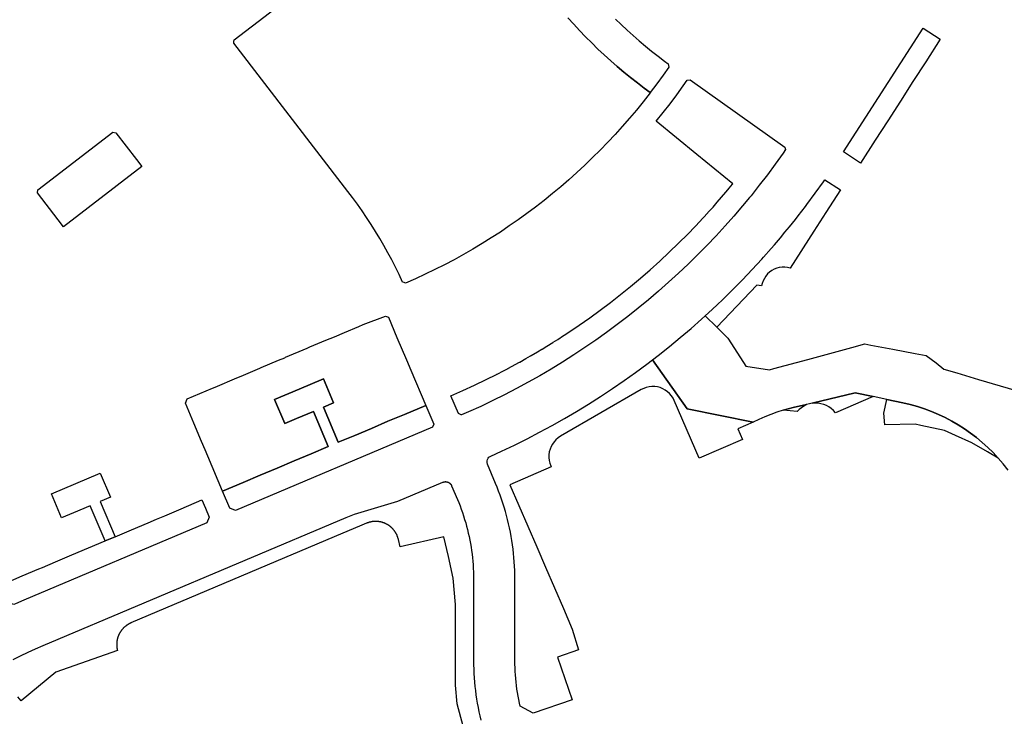
# Model space of a CAD drawing. Units: inches. Extents: x 3157773 to 3209283, y 1536143 to 1583973.
# Drawn here: x 3170927 to 3173117, y 1569098 to 1570648 of the extents above; entities that cross this region are included whole.
import ezdxf

# ---------------------------------------------------------------- set-up
doc = ezdxf.new("R2010")
doc.units = ezdxf.units.IN
doc.header["$MEASUREMENT"] = 0
doc.layers.add('FACILITIES', color=234, linetype='Continuous')

msp = doc.modelspace()

# ---------------------------------------------------------------- linework, layer by layer
at = {"layer": 'FACILITIES'}
for points in [[(3172146.6, 1570652.2), (3172159.5, 1570637.8), (3172172.6, 1570623.7), (3172186, 1570609.8), (3172199.6, 1570596.1), (3172213.4, 1570582.6), (3172227.5, 1570569.5), (3172241.7, 1570556.5), (3172256.3, 1570543.8), (3172271, 1570531.4), (3172286, 1570519.2), (3172301.1, 1570507.3), (3172316.5, 1570495.6), (3172329.9, 1570485.8), (3172329.7, 1570485.5), (3172314, 1570465.5), (3172298.9, 1570446.9), (3172283.4, 1570428.6), (3172267.6, 1570410.5), (3172251.6, 1570392.7), (3172235.1, 1570375.2), (3172218.4, 1570358), (3172201.4, 1570341), (3172184.1, 1570324.4), (3172166.5, 1570308.1), (3172148.7, 1570292), (3172130.5, 1570276.3), (3172112.1, 1570261), (3172093.4, 1570245.9), (3172074.5, 1570231.2), (3172055.3, 1570216.8), (3172035.9, 1570202.7), (3172016.2, 1570189), (3171996.2, 1570175.6), (3171976.1, 1570162.6), (3171955.7, 1570149.9), (3171935.1, 1570137.6), (3171914.3, 1570125.6), (3171893.3, 1570114), (3171872.1, 1570102.8), (3171850.7, 1570092), (3171829.1, 1570081.5), (3171807.3, 1570071.4), (3171785.4, 1570061.7), (3171782, 1570063), (3171778.7, 1570064.3), (3171770.9, 1570080.8), (3171762.9, 1570097.2), (3171754.6, 1570113.4), (3171746, 1570129.5), (3171737.1, 1570145.4), (3171727.9, 1570161.2), (3171718.5, 1570176.8), (3171708.8, 1570192.2), (3171698.8, 1570207.5), (3171688.6, 1570222.6), (3171678.1, 1570237.5), (3171667.4, 1570252.2), (3171657.2, 1570265.7), (3171403.1, 1570596), (3171403.6, 1570599.5), (3171404, 1570603), (3171561.4, 1570724.1)], [(3172252.3, 1570649.4), (3172265.2, 1570636.9), (3172278.3, 1570624.6), (3172291.6, 1570612.5), (3172305.1, 1570600.7), (3172318.9, 1570589.1), (3172332.8, 1570577.8), (3172347, 1570566.7), (3172361.3, 1570555.8), (3172369.9, 1570549.4), (3172370.6, 1570545.9), (3172371.2, 1570542.4), (3172358.5, 1570524.4), (3172344.4, 1570505), (3172329.9, 1570485.8), (3172316.5, 1570495.6), (3172301.1, 1570507.3), (3172286, 1570519.2), (3172271, 1570531.4), (3172256.3, 1570543.8), (3172241.7, 1570556.5), (3172227.5, 1570569.5), (3172213.4, 1570582.6), (3172199.6, 1570596.1), (3172186, 1570609.8), (3172172.6, 1570623.7), (3172159.5, 1570637.8), (3172146.6, 1570652.2)], [(3173125.8, 1569646.1), (3173115.2, 1569659.6), (3173104, 1569672.6), (3173092.7, 1569684.7), (3173080.9, 1569696.4), (3173068.5, 1569707.6), (3173055.8, 1569718.2), (3173042.5, 1569728.3), (3173028.9, 1569737.8), (3173014.9, 1569746.7), (3173000.5, 1569755), (3172985.8, 1569762.8), (3172970.8, 1569769.9), (3172955.5, 1569776.3), (3172939.9, 1569782.1), (3172924.1, 1569787.3), (3172908.1, 1569791.7), (3172891.9, 1569795.5), (3172855.9, 1569803.2), (3172825.7, 1569809.6), (3172786, 1569818.1), (3172690, 1569794.7), (3172683.7, 1569793.3), (3172677.5, 1569791.5), (3172647.5, 1569785.2), (3172636.5, 1569782.4), (3172625.5, 1569779.2), (3172611.7, 1569774.8), (3172598.1, 1569769.9), (3172584.6, 1569764.5), (3172571.4, 1569758.6), (3172558.4, 1569752.2), (3172411.5, 1569781.9), (3172335, 1569891.5), (3172347.5, 1569901.1), (3172372.2, 1569920.6), (3172396.5, 1569940.6), (3172420.5, 1569961.1), (3172444.1, 1569981.9), (3172452.2, 1569989.3), (3172477.6, 1569964.1), (3172502.6, 1569939.4), (3172510.8, 1569926.5), (3172542.2, 1569877.1), (3172594.7, 1569869), (3172605, 1569871.8), (3172680, 1569892.1), (3172729, 1569905.3), (3172778, 1569918.6), (3172807.3, 1569926.5), (3172820.6, 1569924), (3172869.7, 1569914.7), (3172918.8, 1569905.5), (3172943.9, 1569900.7), (3172965.6, 1569884.2), (3172983.1, 1569870.7), (3173012.2, 1569862.1), (3173060.3, 1569847.7), (3173108.4, 1569833.4), (3173156.5, 1569819)], [(3170912.7, 1569224.6), (3170929, 1569232.7), (3170945.5, 1569240.5), (3170962.1, 1569248), (3170978.8, 1569255.3), (3171653.3, 1569540.6), (3171671.5, 1569547.6), (3171767.8, 1569576.5), (3171868.2, 1569619), (3171868.4, 1569619.1), (3171868.7, 1569619.2), (3171868.9, 1569619.3), (3171869.2, 1569619.4), (3171869.4, 1569619.4), (3171869.7, 1569619.5), (3171869.9, 1569619.6), (3171870.2, 1569619.7), (3171870.4, 1569619.7), (3171870.7, 1569619.8), (3171870.9, 1569619.8), (3171871.2, 1569619.9), (3171871.5, 1569619.9), (3171871.7, 1569620), (3171872, 1569620), (3171872.2, 1569620.1), (3171872.5, 1569620.1), (3171872.8, 1569620.1), (3171873, 1569620.1), (3171873.3, 1569620.1), (3171873.5, 1569620.2), (3171873.8, 1569620.2), (3171874.1, 1569620.2), (3171874.3, 1569620.2), (3171874.6, 1569620.2), (3171874.8, 1569620.1), (3171875.1, 1569620.1), (3171875.4, 1569620.1), (3171875.6, 1569620.1), (3171875.9, 1569620.1), (3171876.2, 1569620), (3171876.4, 1569620), (3171876.7, 1569619.9), (3171876.9, 1569619.9), (3171877.2, 1569619.8), (3171877.4, 1569619.8), (3171877.7, 1569619.7), (3171877.9, 1569619.7), (3171878.2, 1569619.6), (3171878.4, 1569619.5), (3171878.7, 1569619.4), (3171878.9, 1569619.3), (3171879.2, 1569619.3), (3171879.4, 1569619.2), (3171879.7, 1569619.1), (3171879.9, 1569619), (3171880.2, 1569618.9), (3171880.4, 1569618.8), (3171880.6, 1569618.6), (3171880.9, 1569618.5), (3171881.1, 1569618.4), (3171881.3, 1569618.3), (3171881.6, 1569618.1), (3171881.8, 1569618), (3171882, 1569617.9), (3171882.2, 1569617.7), (3171882.4, 1569617.6), (3171882.7, 1569617.4), (3171882.9, 1569617.3), (3171883.1, 1569617.1), (3171883.3, 1569617), (3171883.5, 1569616.8), (3171883.7, 1569616.6), (3171883.9, 1569616.5), (3171884.1, 1569616.3), (3171884.3, 1569616.1), (3171884.5, 1569615.9), (3171884.7, 1569615.8), (3171884.8, 1569615.6), (3171885, 1569615.4), (3171885.2, 1569615.2), (3171885.4, 1569615), (3171885.5, 1569614.8), (3171885.7, 1569614.6), (3171885.9, 1569614.4), (3171886, 1569614.2), (3171886.2, 1569614), (3171886.3, 1569613.8), (3171886.5, 1569613.5), (3171886.6, 1569613.3), (3171886.8, 1569613.1), (3171886.9, 1569612.9), (3171887, 1569612.7), (3171887.2, 1569612.4), (3171887.3, 1569612.2), (3171887.4, 1569612), (3171887.5, 1569611.7), (3171887.6, 1569611.5), (3171887.8, 1569611.3), (3171887.9, 1569611), (3171900.8, 1569580.5), (3171903.6, 1569573.6), (3171906.5, 1569566.3), (3171909.3, 1569558.8), (3171911.9, 1569551.4), (3171914.4, 1569543.9), (3171916.8, 1569536.3), (3171919.1, 1569528.7), (3171921.2, 1569521.1), (3171923.2, 1569513.4), (3171925, 1569505.7), (3171926.7, 1569498), (3171928.3, 1569490.2), (3171929.8, 1569482.4), (3171931.1, 1569474.6), (3171932.3, 1569466.7), (3171933.3, 1569458.9), (3171934.2, 1569451), (3171934.9, 1569443.1), (3171935.6, 1569435.2), (3171936, 1569427.3), (3171936.4, 1569419.4), (3171936.6, 1569411.5), (3171936.7, 1569403.6), (3171936.7, 1569221.9), (3171936.8, 1569212.3), (3171937, 1569202.8), (3171937.4, 1569193.3), (3171938, 1569183.8), (3171938.7, 1569174.3), (3171939.7, 1569164.8), (3171940.7, 1569155.3), (3171942, 1569145.9), (3171943.4, 1569136.4), (3171945, 1569127), (3171946.7, 1569117.7), (3171948.6, 1569108.3), (3171950.7, 1569099), (3171952.9, 1569089.8)], [(3171913.2, 1569076.4), (3171900.3, 1569125.9), (3171896.2, 1569167.6), (3171896.1, 1569212.1), (3171896.1, 1569257.1), (3171896.1, 1569302.1), (3171896.1, 1569347.1), (3171891.3, 1569405.6), (3171880.8, 1569453.6), (3171870.7, 1569497.4), (3171773.2, 1569475.1), (3171769.5, 1569491.4), (3171769.3, 1569492.3), (3171769, 1569493.2), (3171768.8, 1569494), (3171768.5, 1569494.9), (3171768.3, 1569495.8), (3171768, 1569496.6), (3171767.7, 1569497.5), (3171767.4, 1569498.3), (3171767, 1569499.2), (3171766.7, 1569500), (3171766.5, 1569500.4), (3171766.3, 1569500.9), (3171766, 1569501.7), (3171765.6, 1569502.5), (3171765.2, 1569503.3), (3171764.7, 1569504.1), (3171764.3, 1569504.9), (3171763.9, 1569505.7), (3171763.4, 1569506.5), (3171762.9, 1569507.3), (3171762.4, 1569508), (3171761.9, 1569508.8), (3171761.4, 1569509.5), (3171760.9, 1569510.3), (3171760.4, 1569511), (3171759.8, 1569511.7), (3171759.2, 1569512.4), (3171758.7, 1569513.1), (3171758.1, 1569513.8), (3171757.5, 1569514.5), (3171756.9, 1569515.2), (3171756.2, 1569515.8), (3171755.6, 1569516.5), (3171755, 1569517.1), (3171754.3, 1569517.7), (3171753.6, 1569518.4), (3171753, 1569519), (3171752.3, 1569519.6), (3171751.6, 1569520.1), (3171750.9, 1569520.7), (3171750.1, 1569521.3), (3171749.4, 1569521.8), (3171748.7, 1569522.3), (3171747.9, 1569522.8), (3171747.2, 1569523.3), (3171746.4, 1569523.8), (3171745.6, 1569524.3), (3171744.9, 1569524.8), (3171744.1, 1569525.2), (3171743.3, 1569525.6), (3171742.5, 1569526.1), (3171741.6, 1569526.5), (3171740.8, 1569526.9), (3171740, 1569527.2), (3171739.2, 1569527.6), (3171738.3, 1569528), (3171737.9, 1569528.1), (3171737.5, 1569528.3), (3171736.6, 1569528.6), (3171735.8, 1569528.9), (3171734.9, 1569529.2), (3171734.1, 1569529.5), (3171733.2, 1569529.7), (3171732.8, 1569529.9), (3171732.3, 1569530), (3171731.4, 1569530.2), (3171731.2, 1569530.2), (3171730.6, 1569530.4), (3171730.3, 1569530.5), (3171729.7, 1569530.6), (3171729.5, 1569530.7), (3171728.8, 1569530.8), (3171728.6, 1569530.8), (3171727.9, 1569531), (3171727.7, 1569531), (3171727, 1569531.1), (3171726.8, 1569531.1), (3171726.1, 1569531.2), (3171725.9, 1569531.3), (3171725.2, 1569531.4), (3171725, 1569531.4), (3171724.3, 1569531.5), (3171724.1, 1569531.5), (3171723.4, 1569531.6), (3171723.2, 1569531.6), (3171722.5, 1569531.6), (3171722.3, 1569531.6), (3171721.6, 1569531.7), (3171721.4, 1569531.7), (3171720.7, 1569531.7), (3171720.5, 1569531.7), (3171719.8, 1569531.7), (3171719.6, 1569531.8), (3171719.3, 1569531.8), (3171718.9, 1569531.8), (3171718.8, 1569531.8), (3171718.6, 1569531.8), (3171718.3, 1569531.8), (3171718, 1569531.8), (3171717.7, 1569531.7), (3171717, 1569531.7), (3171716.8, 1569531.7), (3171716.1, 1569531.7), (3171715.9, 1569531.7), (3171715.2, 1569531.6), (3171715, 1569531.6), (3171714.3, 1569531.6), (3171714.1, 1569531.5), (3171713.4, 1569531.5), (3171713.2, 1569531.5), (3171712.5, 1569531.4), (3171712.3, 1569531.4), (3171711.6, 1569531.3), (3171711.4, 1569531.2), (3171710.7, 1569531.1), (3171710.5, 1569531.1), (3171709.8, 1569531), (3171709.6, 1569530.9), (3171708.9, 1569530.8), (3171708.7, 1569530.8), (3171708, 1569530.6), (3171707.8, 1569530.6), (3171707.2, 1569530.4), (3171707, 1569530.4), (3171706.3, 1569530.2), (3171706.1, 1569530.2), (3171705.4, 1569530), (3171705.2, 1569529.9), (3171704.5, 1569529.8), (3171704.3, 1569529.7), (3171703.7, 1569529.5), (3171703.5, 1569529.4), (3171702.8, 1569529.2), (3171702.6, 1569529.2), (3171701.9, 1569528.9), (3171701.7, 1569528.9), (3171701.1, 1569528.6), (3171700.9, 1569528.6), (3171700.2, 1569528.3), (3171700, 1569528.2), (3171699.4, 1569528), (3171699.2, 1569527.9), (3171698.5, 1569527.6), (3171682.9, 1569521), (3171646.1, 1569505.5), (3171174.4, 1569305.9), (3171174, 1569305.7), (3171173.6, 1569305.5), (3171172.7, 1569305.1), (3171171.9, 1569304.8), (3171171.1, 1569304.3), (3171170.3, 1569303.9), (3171169.5, 1569303.5), (3171168.7, 1569303.1), (3171167.9, 1569302.6), (3171167.2, 1569302.1), (3171166.4, 1569301.6), (3171165.6, 1569301.1), (3171164.9, 1569300.6), (3171164.1, 1569300.1), (3171163.4, 1569299.6), (3171162.7, 1569299), (3171162, 1569298.4), (3171161.3, 1569297.9), (3171160.6, 1569297.3), (3171159.9, 1569296.7), (3171159.2, 1569296.1), (3171158.6, 1569295.4), (3171157.9, 1569294.8), (3171157.3, 1569294.2), (3171156.7, 1569293.5), (3171156.1, 1569292.8), (3171155.5, 1569292.1), (3171154.9, 1569291.5), (3171154.3, 1569290.8), (3171153.7, 1569290), (3171153.2, 1569289.3), (3171152.9, 1569289), (3171152.6, 1569288.6), (3171152.1, 1569287.9), (3171151.6, 1569287.1), (3171151.1, 1569286.4), (3171150.6, 1569285.6), (3171150.1, 1569284.8), (3171149.7, 1569284), (3171149.2, 1569283.3), (3171148.8, 1569282.5), (3171148.4, 1569281.6), (3171148, 1569280.8), (3171147.6, 1569280), (3171147.2, 1569279.2), (3171146.8, 1569278.4), (3171146.5, 1569277.5), (3171146.3, 1569277.1), (3171146.1, 1569276.7), (3171145.8, 1569275.8), (3171145.5, 1569275), (3171145.2, 1569274.1), (3171145, 1569273.2), (3171144.7, 1569272.4), (3171144.5, 1569271.5), (3171144.2, 1569270.6), (3171144, 1569269.7), (3171143.8, 1569268.9), (3171143.6, 1569268), (3171143.5, 1569267.1), (3171143.3, 1569266.2), (3171143.2, 1569265.3), (3171143.1, 1569264.4), (3171143, 1569263.5), (3171142.9, 1569262.6), (3171142.8, 1569261.7), (3171142.8, 1569261.2), (3171142.7, 1569260.8), (3171142.7, 1569259.9), (3171142.7, 1569259), (3171142.7, 1569258), (3171142.7, 1569257.1), (3171142.7, 1569256.2), (3171142.7, 1569255.3), (3171142.8, 1569254.4), (3171142.9, 1569253.5), (3171142.9, 1569252.6), (3171143, 1569251.7), (3171143.2, 1569250.8), (3171143.3, 1569249.9), (3171143.4, 1569249), (3171143.6, 1569248.1), (3171143.8, 1569247.2), (3171144, 1569246.3), (3171144.2, 1569245.5), (3171144.4, 1569244.6), (3171006.9, 1569196.6), (3170929.9, 1569132.8), (3170922.7, 1569141.5)]]:
    msp.add_lwpolyline(points, dxfattribs=at)
for points in [[(3172829.9, 1570379.6), (3172797.4, 1570329.1), (3172759.5, 1570353.6), (3172937.1, 1570629), (3172975, 1570604.6), (3172942.5, 1570554.2), (3172914.3, 1570510.5), (3172886.2, 1570466.9), (3172858, 1570423.2)], [(3171925.7, 1569775.5), (3171910, 1569768.7), (3171908.8, 1569769.2), (3171907.6, 1569769.7), (3171903.1, 1569771.5), (3171886.3, 1569811.2), (3171912.6, 1569822.7), (3171938.7, 1569834.7), (3171964.6, 1569847.1), (3171987.9, 1569858.8), (3171988.5, 1569859.1), (3171989, 1569859.3), (3172003, 1569866.7), (3172013.4, 1569872.1), (3172013.9, 1569872.4), (3172014.4, 1569872.6), (3172028.9, 1569880.5), (3172038.6, 1569885.8), (3172039.1, 1569886.1), (3172039.5, 1569886.3), (3172053.1, 1569894), (3172063.6, 1569900), (3172064.1, 1569900.3), (3172064.7, 1569900.6), (3172078.7, 1569908.9), (3172088.3, 1569914.6), (3172088.8, 1569914.9), (3172088.9, 1569914.9), (3172089.5, 1569915.3), (3172099.9, 1569921.7), (3172112.8, 1569929.6), (3172113.5, 1569930), (3172114.1, 1569930.4), (3172123.9, 1569936.7), (3172137, 1569945), (3172137.6, 1569945.5), (3172138.3, 1569945.9), (3172155, 1569956.9), (3172171.5, 1569968.1), (3172195, 1569984.6), (3172218.3, 1570001.5), (3172241.2, 1570018.8), (3172263.8, 1570036.4), (3172286.1, 1570054.5), (3172308.1, 1570072.9), (3172329.8, 1570091.8), (3172351.1, 1570111), (3172372.1, 1570130.6), (3172392.8, 1570150.5), (3172413.1, 1570170.8), (3172429.8, 1570188.1), (3172430.4, 1570188.7), (3172447.5, 1570207), (3172449.9, 1570209.6), (3172461.1, 1570221.9), (3172469.5, 1570231.2), (3172478.8, 1570241.8), (3172488.5, 1570253), (3172497.9, 1570264.1), (3172506.2, 1570273.9), (3172508.3, 1570276.5), (3172513.4, 1570282.7), (3172433.6, 1570347.9), (3172343.1, 1570421.9), (3172358.6, 1570441.3), (3172373.9, 1570461), (3172388.8, 1570480.9), (3172403.3, 1570501.1), (3172411.8, 1570513.3), (3172418.8, 1570514.5), (3172629.1, 1570364.3), (3172630.3, 1570358.8), (3172625.1, 1570350.7), (3172607.9, 1570326.7), (3172590.3, 1570302.9), (3172572.3, 1570279.5), (3172553.9, 1570256.3), (3172550.5, 1570252.3), (3172535, 1570233.5), (3172515.8, 1570211.1), (3172496.2, 1570189), (3172476.2, 1570167.2), (3172455.8, 1570145.8), (3172435, 1570124.7), (3172413.9, 1570104), (3172392.4, 1570083.7), (3172370.6, 1570063.7), (3172348.4, 1570044.1), (3172325.9, 1570025), (3172303.1, 1570006.2), (3172279.9, 1569987.8), (3172256.4, 1569969.8), (3172232.6, 1569952.3), (3172208.5, 1569935.1), (3172184.1, 1569918.4), (3172159.5, 1569902.1), (3172134.5, 1569886.2), (3172109.3, 1569870.8), (3172083.8, 1569855.8), (3172058, 1569841.3), (3172032, 1569827.2), (3172005.8, 1569813.6), (3171979.3, 1569800.4), (3171952.6, 1569787.7)], [(3171198.7, 1570321.2), (3171024.4, 1570187.2), (3171012.2, 1570203), (3170966.5, 1570262.4), (3170967.4, 1570269.4), (3171133.8, 1570397.4), (3171140.8, 1570396.4), (3171186.5, 1570337)], [(3172693.5, 1570177.2), (3172640.9, 1570095.5), (3172635, 1570096.9), (3172628.9, 1570097.5), (3172622.9, 1570097.4), (3172616.9, 1570096.5), (3172611.1, 1570095), (3172605.5, 1570092.7), (3172600.2, 1570089.8), (3172595.2, 1570086.3), (3172590.8, 1570082.2), (3172586.9, 1570077.6), (3172583.6, 1570072.5), (3172580.9, 1570067.1), (3172578.8, 1570061.4), (3172577.5, 1570055.5), (3172566.9, 1570057.2), (3172477.6, 1569964.1), (3172452.2, 1569989.3), (3172467.3, 1570003.2), (3172479.1, 1570014.3), (3172490.2, 1570024.8), (3172505.5, 1570039.8), (3172512.7, 1570046.9), (3172531.4, 1570065.8), (3172534.8, 1570069.3), (3172556.6, 1570092.2), (3172577.8, 1570115.3), (3172581.5, 1570119.5), (3172598.7, 1570138.9), (3172605.8, 1570147.1), (3172619.2, 1570162.8), (3172629.5, 1570175.1), (3172639.2, 1570187), (3172652.6, 1570203.7), (3172658.9, 1570211.7), (3172675.1, 1570232.7), (3172678.1, 1570236.6), (3172696.9, 1570262), (3172715.2, 1570287.5), (3172718.4, 1570292), (3172753.1, 1570269.6), (3172720.6, 1570219.2)], [(3171797.1, 1569868), (3171830.1, 1569789.9), (3171782.9, 1569769.9), (3171746.1, 1569754.4), (3171709.3, 1569738.8), (3171672.5, 1569723.2), (3171635.6, 1569707.7), (3171602.6, 1569785.9), (3171625.3, 1569795.5), (3171602.7, 1569849), (3171548.4, 1569826), (3171494, 1569803.1), (3171516.7, 1569749.6), (3171542.4, 1569760.5), (3171580.2, 1569776.4), (3171613.3, 1569698.2), (3171575.5, 1569682.2), (3171537.7, 1569666.3), (3171500, 1569650.3), (3171462.2, 1569634.3), (3171424.4, 1569618.4), (3171378.4, 1569598.9), (3171345.3, 1569677.1), (3171339.5, 1569690.9), (3171331.7, 1569709.3), (3171314.5, 1569750), (3171295.7, 1569794.6), (3171299.6, 1569804.3), (3171355.5, 1569827.9), (3171361.8, 1569830.6), (3171409.8, 1569850.9), (3171419.8, 1569855.1), (3171461.2, 1569872.6), (3171464.1, 1569873.8), (3171502.6, 1569890.1), (3171516.5, 1569896), (3171518.4, 1569896.8), (3171566.4, 1569917.1), (3171572.7, 1569919.8), (3171607.8, 1569934.6), (3171627, 1569942.7), (3171649.3, 1569952.1), (3171681.3, 1569965.7), (3171690.7, 1569969.6), (3171740.7, 1569988.5), (3171747.2, 1569985.8), (3171766.2, 1569941), (3171787.3, 1569891.1)], [(3172335, 1569891.5), (3172411.5, 1569781.9), (3172558.4, 1569752.2), (3172524.7, 1569737.7), (3172534.9, 1569714.2), (3172438.5, 1569672.6), (3172383.3, 1569800.6), (3172380.4, 1569806.1), (3172377, 1569811.4), (3172372.9, 1569816.1), (3172368.3, 1569820.3), (3172363.2, 1569824), (3172357.7, 1569827), (3172351.8, 1569829.3), (3172345.8, 1569830.9), (3172339.6, 1569831.8), (3172333.3, 1569831.9), (3172327.1, 1569831.2), (3172321, 1569829.9), (3172315.1, 1569827.7), (3172309.5, 1569824.9), (3172130, 1569721.1), (3172124.7, 1569717.6), (3172119.9, 1569713.5), (3172115.7, 1569708.9), (3172112, 1569703.8), (3172109, 1569698.2), (3172106.7, 1569692.4), (3172105, 1569686.3), (3172104.2, 1569680.1), (3172104.1, 1569673.8), (3172104.7, 1569667.5), (3172106.1, 1569661.4), (3172108.3, 1569655.5), (3172109.4, 1569652.8), (3172017.6, 1569613.2), (3172037.4, 1569567.3), (3172057.3, 1569521.4), (3172077.1, 1569475.5), (3172096.9, 1569429.6), (3172116.7, 1569383.7), (3172136.5, 1569337.8), (3172156.3, 1569291.9), (3172170.4, 1569246), (3172123.2, 1569229.6), (3172155.9, 1569135.1), (3172069.6, 1569105.2), (3172040.1, 1569120.7), (3172038.6, 1569127.5), (3172037, 1569135.2), (3172035.6, 1569143), (3172034.3, 1569150.8), (3172033.1, 1569158.7), (3172032.1, 1569166.5), (3172031.2, 1569174.4), (3172030.4, 1569182.3), (3172029.8, 1569190.2), (3172029.3, 1569198.1), (3172028.9, 1569206), (3172028.7, 1569213.9), (3172028.7, 1569221.9), (3172028.7, 1569403.6), (3172028.6, 1569413.1), (3172028.3, 1569422.6), (3172027.9, 1569432.1), (3172027.3, 1569441.6), (3172026.6, 1569451.1), (3172025.7, 1569460.6), (3172024.6, 1569470.1), (3172023.4, 1569479.5), (3172021.9, 1569489), (3172020.4, 1569498.4), (3172018.6, 1569507.7), (3172016.7, 1569517.1), (3172014.7, 1569526.4), (3172012.5, 1569535.7), (3172010.1, 1569544.9), (3172007.5, 1569554.1), (3172004.8, 1569563.2), (3172001.9, 1569572.3), (3171998.9, 1569581.3), (3171995.7, 1569590.3), (3171992.4, 1569599.2), (3171988.9, 1569608.1), (3171985.5, 1569616.3), (3171967.4, 1569659.3), (3171966.7, 1569662.5), (3171966.8, 1569666.3), (3171967.7, 1569669.5), (3171969.2, 1569672.2), (3171970.5, 1569674.5), (3171973.6, 1569676.2), (3171987.8, 1569683), (3171998.9, 1569688), (3172027.4, 1569701.6), (3172055.6, 1569715.6), (3172083.5, 1569730.1), (3172111.2, 1569745.1), (3172138.6, 1569760.5), (3172165.8, 1569776.5), (3172192.7, 1569792.9), (3172219.2, 1569809.8), (3172245.5, 1569827.2), (3172271.5, 1569845), (3172297.2, 1569863.2), (3172322.5, 1569881.9)], [(3171602.6, 1569785.9), (3171635.6, 1569707.7), (3171672.5, 1569723.2), (3171709.3, 1569738.8), (3171746.1, 1569754.4), (3171782.9, 1569769.9), (3171830.1, 1569789.9), (3171847.9, 1569748), (3171845.1, 1569741.1), (3171407.1, 1569555.9), (3171394.5, 1569561), (3171378.4, 1569598.9), (3171424.4, 1569618.4), (3171462.2, 1569634.3), (3171500, 1569650.3), (3171537.7, 1569666.3), (3171575.5, 1569682.2), (3171613.3, 1569698.2), (3171580.2, 1569776.4), (3171542.4, 1569760.5), (3171516.7, 1569749.6), (3171494, 1569803.1), (3171548.4, 1569826), (3171602.7, 1569849), (3171625.3, 1569795.5)], [(3172825.7, 1569809.6), (3172741.6, 1569773.3), (3172737.4, 1569778.2), (3172732.6, 1569782.6), (3172727.3, 1569786.3), (3172721.6, 1569789.4), (3172715.6, 1569791.8), (3172709.4, 1569793.5), (3172703, 1569794.5), (3172696.5, 1569794.7), (3172690, 1569794.7), (3172786, 1569818.1)], [(3172661.2, 1569780.5), (3172656.7, 1569775.9), (3172625.5, 1569779.2), (3172636.5, 1569782.4), (3172647.5, 1569785.2), (3172677.5, 1569791.5), (3172671.8, 1569788), (3172666.3, 1569784.5)], [(3173000.5, 1569755), (3173014.9, 1569746.7), (3173028.9, 1569737.8), (3173042.5, 1569728.3), (3173055.8, 1569718.2), (3173068.5, 1569707.6), (3173080.9, 1569696.4), (3173092.7, 1569684.7), (3173104, 1569672.6), (3173080.3, 1569686.3), (3173045.2, 1569706.5), (3173008.7, 1569722.8), (3172984.1, 1569733.7), (3172931.9, 1569745), (3172918.8, 1569747.8), (3172852, 1569746.9), (3172849.5, 1569772.9), (3172855.9, 1569803.2), (3172891.9, 1569795.5), (3172908.1, 1569791.7), (3172924.1, 1569787.3), (3172939.9, 1569782.1), (3172955.5, 1569776.3), (3172970.8, 1569769.9), (3172985.8, 1569762.8)], [(3171106, 1569575.9), (3171139.1, 1569497.7), (3171116.7, 1569488.2), (3171083.7, 1569566.5), (3171046.8, 1569550.9), (3171020.2, 1569539.6), (3170997.5, 1569593.1), (3171051.8, 1569616.1), (3171106.1, 1569639), (3171128.8, 1569585.5)], [(3170917.5, 1569348.5), (3170913.7, 1569346.8), (3170901.3, 1569351.5), (3170891.7, 1569371.3), (3170882.9, 1569389.4), (3170932.7, 1569410.4), (3170969.5, 1569426), (3170977.9, 1569429.5), (3171006.3, 1569441.5), (3171043.1, 1569457.1), (3171079.9, 1569472.7), (3171116.7, 1569488.2), (3171139.1, 1569497.7), (3171175.9, 1569513.3), (3171212.8, 1569528.8), (3171231.2, 1569536.6), (3171249.6, 1569544.4), (3171286.4, 1569560), (3171332.4, 1569579.4), (3171340.2, 1569561), (3171348.4, 1569541.5), (3171343.3, 1569528.9), (3170936, 1569356.6)]]:
    msp.add_lwpolyline(points, close=True, dxfattribs=at)

doc.saveas('drawing.dxf')
